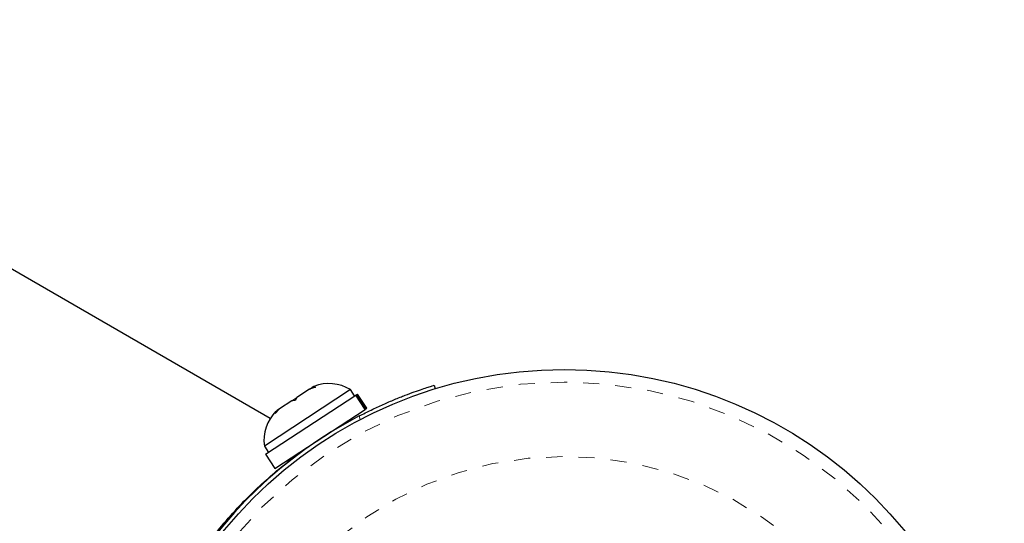
# Model space of a CAD drawing. Extents: x 1426 to 1793, y 2347 to 2615.
# Drawn here: x 1694 to 1700, y 2454 to 2457 of the extents above; entities that cross this region are included whole.
import ezdxf

# ---------------------------------------------------------------- set-up
doc = ezdxf.new("R2010")
doc.units = 0
doc.header["$LTSCALE"] = 0.125
doc.header["$MEASUREMENT"] = 0
doc.linetypes.add('PHANTOM', pattern=[0.5, 0.25, -0.05, 0.05, -0.05, 0.05, -0.05])
doc.layers.add('CONTOUR', color=7, linetype='CONTINUOUS')

msp = doc.modelspace()

# ---------------------------------------------------------------- linework, layer by layer
at = {"layer": 'CONTOUR', "color": 0, "linetype": 'Continuous', "lineweight": 25}
for p, q in [((1695.3529, 2454.4658), (1691.0738, 2456.9363)), ((1695.8501, 2454.6452), (1695.317, 2454.2957)), ((1695.5974, 2454.6476), (1695.5188, 2454.5961)), ((1695.6336, 2454.6611), (1695.5974, 2454.6476)), ((1695.5974, 2454.6476), (1695.6139, 2454.6585)), ((1695.6241, 2454.6651), (1695.6139, 2454.6585)), ((1695.6139, 2454.6585), (1695.6336, 2454.6611)), ((1695.8758, 2454.606), (1695.8501, 2454.6452)), ((1696.3695, 2454.6721), (1696.3761, 2454.6506)), ((1695.3243, 2454.2444), (1695.8845, 2454.6116)), ((1695.4873, 2454.5755), (1695.5188, 2454.5961)), ((1695.5188, 2454.5961), (1695.507, 2454.5781)), ((1695.888, 2454.6139), (1695.8845, 2454.6116)), ((1695.9426, 2454.5231), (1695.8845, 2454.6116)), ((1695.888, 2454.6139), (1695.8942, 2454.618)), ((1695.888, 2454.6139), (1695.9461, 2454.5254)), ((1695.9523, 2454.5295), (1695.8942, 2454.618)), ((1695.3823, 2454.1559), (1695.9426, 2454.5231)), ((1695.4114, 2454.5257), (1695.3846, 2454.4978)), ((1695.4114, 2454.5257), (1695.3964, 2454.5159)), ((1695.4873, 2454.5755), (1695.4114, 2454.5257)), ((1695.507, 2454.5781), (1695.4873, 2454.5755)), ((1695.9461, 2454.5254), (1695.9426, 2454.5231)), ((1695.9461, 2454.5254), (1695.9523, 2454.5295)), ((1695.3846, 2454.4978), (1695.3964, 2454.5159)), ((1695.8276, 2454.4401), (1695.8241, 2454.4455)), ((1695.317, 2454.2957), (1695.3427, 2454.2565)), ((1695.3243, 2454.2444), (1695.3823, 2454.1559)), ((1695.5105, 2454.2399), (1695.514, 2454.2345))]:
    msp.add_line(p, q, dxfattribs=at)
at = {"layer": 'CONTOUR', "color": 0, "linetype": 'PHANTOM', "lineweight": 18}
msp.add_line((1695.9115, 2454.46), (1695.9048, 2454.4819), dxfattribs=at)
at = {"layer": 'CONTOUR', "color": 0, "linetype": 'Continuous', "lineweight": 25}
msp.add_circle((1697.1748, 2452.0427), 2.7275, dxfattribs=at)
at = {"layer": 'CONTOUR', "color": 0, "linetype": 'PHANTOM', "lineweight": 18}
for radius in [2.6495, 2.1886]:
    msp.add_circle((1697.1748, 2452.0427), radius, dxfattribs=at)
at = {"layer": 'CONTOUR', "color": 0, "linetype": 'Continuous', "lineweight": 25}
for centre, radius, start, end in [((1695.7171, 2454.4289), 0.2539, 58.41295, 111.50121), ((1697.1748, 2452.0427), 2.75, 117.50385, 182.49615), ((1695.5683, 2454.3314), 0.2539, 134.98336, 188.07163)]:
    msp.add_arc(centre, radius, start, end, dxfattribs=at)
for points, knots in [([(1695.9048, 2454.4819), (1695.9295, 2454.4944), (1695.9795, 2454.5199), (1696.0536, 2454.5542), (1696.1251, 2454.5848), (1696.1903, 2454.6107), (1696.2483, 2454.6321), (1696.2963, 2454.6487), (1696.3335, 2454.6609), (1696.3628, 2454.6701), (1696.367, 2454.6714), (1696.3695, 2454.6721)], [0, 0, 0, 0, 0.10539, 0.213801, 0.319205, 0.427721, 0.532255, 0.6398, 0.74472, 0.852653, 1, 1, 1, 1]), ([(1694.4451, 2452.3851), (1694.4473, 2452.4046), (1694.453, 2452.4539), (1694.4701, 2452.562), (1694.4996, 2452.7043), (1694.5444, 2452.8698), (1694.6059, 2453.0479), (1694.6848, 2453.2316), (1694.7757, 2453.4059), (1694.8775, 2453.5705), (1694.9835, 2453.718), (1695.0944, 2453.8524), (1695.2064, 2453.9721), (1695.3179, 2454.0778), (1695.4202, 2454.1647), (1695.488, 2454.2174), (1695.5115, 2454.2344), (1695.5133, 2454.2356)], [0, 0, 0, 0, 0.046555, 0.1180464, 0.1913405, 0.2677708, 0.3465665, 0.4201479, 0.4962341, 0.5642099, 0.6341993, 0.7017575, 0.7710374, 0.8433173, 0.9174588, 0.9939352, 1, 1, 1, 1])]:
    msp.add_open_spline(points, degree=3, knots=knots, dxfattribs=at)

doc.saveas('drawing.dxf')
